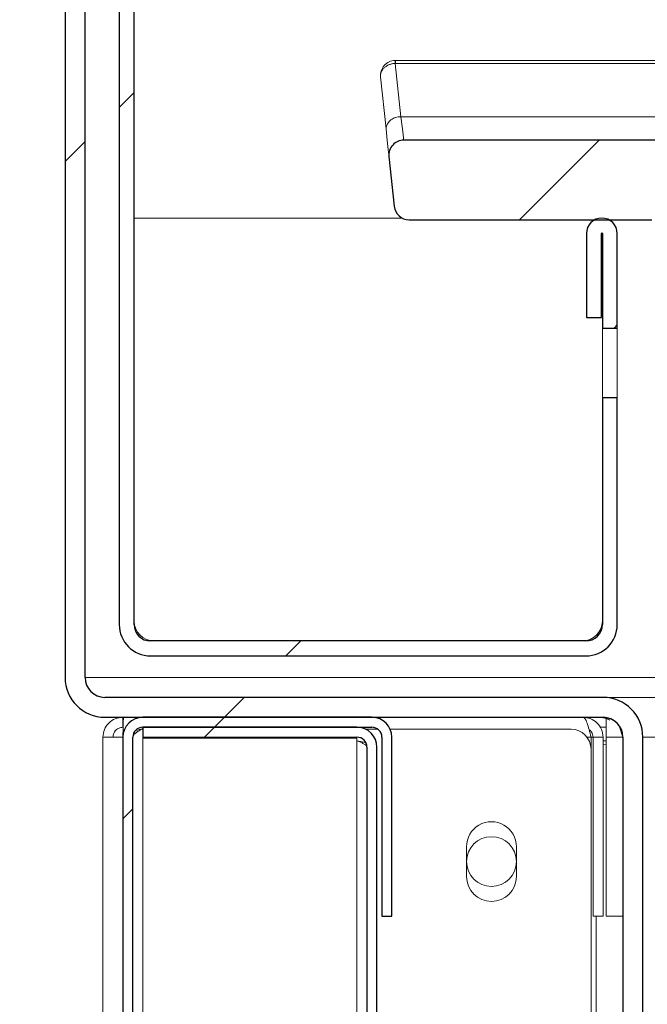
# Model space of a CAD drawing. Units: millimetres. Extents: x 5 to 415, y 5 to 292.
# Drawn here: x 190 to 194, y 243 to 249 of the extents above; entities that cross this region are included whole.
import ezdxf

# ---------------------------------------------------------------- set-up
doc = ezdxf.new("R2010")
doc.units = ezdxf.units.MM
doc.linetypes.add('PHANTOM', pattern=[12.7, 6.35, -1.27, 1.27, -1.27, 1.27, -1.27])
doc.layers.add('SLD-0', color=179, linetype='Continuous')

msp = doc.modelspace()

# ---------------------------------------------------------------- hatches: boundary and pattern name
at = {"linetype": 'Continuous'}
h = msp.add_hatch(dxfattribs=at)
h.set_pattern_fill('ANSI31', color=179, angle=2e-06, style=0)
edge = h.paths.add_edge_path(flags=0)
edge.add_line((189.7765, 257.1581), (189.8367, 257.0863))
edge.add_line((189.8367, 257.0863), (190.2469, 257.4305))
edge.add_arc((190.3071, 257.3587), 0.0938, 0, 130, ccw=False)
edge.add_line((190.4009, 257.3587), (190.4009, 245.5243))
edge.add_arc((190.5978, 245.5243), 0.1969, 180, 270)
edge.add_line((190.5978, 245.3274), (193.329, 245.3274))
edge.add_arc((193.329, 245.5243), 0.1969, 270, 360)
edge.add_line((193.5259, 245.5243), (193.5259, 246.9493))
edge.add_line((193.5259, 246.9493), (193.4321, 246.9493))
edge.add_line((193.4321, 246.9493), (193.4321, 245.5243))
edge.add_arc((193.329, 245.5243), 0.1031, 270, 360, ccw=False)
edge.add_line((193.329, 245.4212), (190.5978, 245.4212))
edge.add_arc((190.5978, 245.5243), 0.1031, 180, 270, ccw=False)
edge.add_line((190.4946, 245.5243), (190.4946, 257.3587))
edge.add_arc((190.3071, 257.3587), 0.1875, 0, 130)
edge.add_line((190.1866, 257.5023), (189.7765, 257.1581))
h = msp.add_hatch(dxfattribs=at)
h.set_pattern_fill('ANSI31', color=179, angle=2e-06, style=0)
edge = h.paths.add_edge_path(flags=0)
edge.add_arc((193.4363, 244.817), 0.25, 0, 90)
edge.add_line((193.4363, 245.067), (190.3113, 245.067))
edge.add_arc((190.3113, 245.192), 0.125, 180, 270, ccw=False)
edge.add_line((190.1863, 245.192), (190.1863, 256.6795))
edge.add_arc((190.3113, 256.6795), 0.125, 165, 180, ccw=False)
edge.add_line((190.1906, 256.7119), (190.3762, 257.4045))
edge.add_line((190.3762, 257.4045), (190.2554, 257.4369))
edge.add_line((190.2554, 257.4369), (190.0699, 256.7442))
edge.add_arc((190.3113, 256.6795), 0.25, 165, 180)
edge.add_line((190.0613, 256.6795), (190.0613, 245.192))
edge.add_arc((190.3113, 245.192), 0.25, 180, 270)
edge.add_line((190.3113, 244.942), (193.4363, 244.942))
edge.add_arc((193.4363, 244.817), 0.125, 0, 90, ccw=False)
edge.add_line((193.5613, 244.817), (193.5613, 239.2858))
edge.add_arc((193.8113, 239.2858), 0.25, 180, 270)
edge.add_line((193.8113, 239.0358), (194.8738, 239.0358))
edge.add_line((194.8738, 239.0358), (194.8738, 239.1608))
edge.add_line((194.8738, 239.1608), (193.8113, 239.1608))
edge.add_arc((193.8113, 239.2858), 0.125, 180, 270, ccw=False)
edge.add_line((193.6863, 239.2858), (193.6863, 244.817))
h = msp.add_hatch(dxfattribs=at)
h.set_pattern_fill('ANSI31', color=179, scale=0.31496, angle=2.0972e-06, style=0)
edge = h.paths.add_edge_path(flags=0)
edge.add_arc((194.4058, 247.942), 0.125, 90, 177, ccw=False)
edge.add_line((194.4058, 248.067), (208.6132, 248.067))
edge.add_spline(control_points=[(208.6132, 248.067), (208.5464, 248.2327), (208.4814, 248.3994), (208.4182, 248.567)], knot_values=[0.907492, 0.907492, 0.907492, 0.907492, 0.911606, 0.911606, 0.911606, 0.911606], weights=[1, 1, 1, 1], degree=3, periodic=0)
edge.add_line((208.4182, 248.567), (192.1864, 248.567))
edge.add_arc((192.1864, 248.4733), 0.0938, 90, 186)
edge.add_line((192.0932, 248.4635), (192.126, 248.151))
edge.add_arc((192.2193, 248.1608), 0.0938, 186, 270)
edge.add_line((192.2193, 248.067), (193.7418, 248.067))
edge.add_arc((193.7418, 247.942), 0.125, 3, 90, ccw=False)
edge.add_line((193.8667, 247.9486), (193.882, 247.6559))
edge.add_arc((193.9756, 247.6608), 0.0938, 183, 270)
edge.add_line((193.9756, 247.567), (194.172, 247.567))
edge.add_arc((194.172, 247.6608), 0.0937, 270, 357)
edge.add_line((194.2657, 247.6559), (194.281, 247.9486))
h = msp.add_hatch(dxfattribs=at)
h.set_pattern_fill('ANSI31', color=179, angle=2e-06, style=0)
edge = h.paths.add_edge_path(flags=0)
edge.add_line((193.3321, 247.4524), (193.4259, 247.4524))
edge.add_line((193.4259, 247.4524), (193.4259, 247.9805))
edge.add_arc((193.429, 247.9805), 0.00312, 0, 180, ccw=False)
edge.add_line((193.4321, 247.9805), (193.4321, 247.3868))
edge.add_line((193.4321, 247.3868), (193.5259, 247.3868))
edge.add_line((193.5259, 247.3868), (193.5259, 247.9805))
edge.add_arc((193.429, 247.9805), 0.0969, 0, 180)
edge.add_line((193.3321, 247.9805), (193.3321, 247.4524))
h = msp.add_hatch(dxfattribs=at)
h.set_pattern_fill('ANSI31', color=179, angle=2e-06, style=0)
edge = h.paths.add_edge_path(flags=0)
edge.add_arc((190.5488, 231.317), 0.0625, 180, 270, ccw=False)
edge.add_line((190.4863, 231.317), (190.4863, 244.817))
edge.add_arc((190.5488, 244.817), 0.0625, 90, 180, ccw=False)
edge.add_line((190.5488, 244.8795), (191.9863, 244.8795))
edge.add_arc((191.9863, 244.817), 0.0625, 0, 90, ccw=False)
edge.add_line((192.0488, 244.817), (192.0488, 243.692))
edge.add_line((192.0488, 243.692), (192.1113, 243.692))
edge.add_line((192.1113, 243.692), (192.1113, 244.817))
edge.add_arc((191.9863, 244.817), 0.125, 0, 90)
edge.add_line((191.9863, 244.942), (190.5488, 244.942))
edge.add_arc((190.5488, 244.817), 0.125, 90, 180)
edge.add_line((190.4238, 244.817), (190.4238, 231.317))
edge.add_arc((190.5488, 231.317), 0.125, 180, 270)
edge.add_line((190.5488, 231.192), (193.3613, 231.192))
edge.add_arc((193.3613, 231.1295), 0.0625, 0, 90, ccw=False)
edge.add_line((193.4238, 231.1295), (193.4238, 230.442))
edge.add_line((193.4238, 230.442), (193.4863, 230.442))
edge.add_line((193.4863, 230.442), (193.4863, 231.1295))
edge.add_arc((193.3613, 231.1295), 0.125, 0, 90)
edge.add_line((193.3613, 231.2545), (190.5488, 231.2545))
h = msp.add_hatch(dxfattribs=at)
h.set_pattern_fill('ANSI31', color=179, angle=2e-06, style=0)
edge = h.paths.add_edge_path(flags=0)
edge.add_line((190.5488, 244.8795), (190.5488, 244.817))
edge.add_line((190.5488, 244.817), (191.8926, 244.817))
edge.add_arc((191.8926, 244.7545), 0.0625, 0, 90, ccw=False)
edge.add_line((191.9551, 244.7545), (191.9551, 235.2233))
edge.add_arc((191.8926, 235.2233), 0.0625, 270, 360, ccw=False)
edge.add_line((191.8926, 235.1608), (190.6113, 235.1608))
edge.add_arc((190.6113, 235.0358), 0.125, 90, 180)
edge.add_line((190.4863, 235.0358), (190.4863, 233.7858))
edge.add_line((190.4863, 233.7858), (190.5488, 233.7858))
edge.add_line((190.5488, 233.7858), (190.5488, 235.0358))
edge.add_arc((190.6113, 235.0358), 0.0625, 90, 180, ccw=False)
edge.add_line((190.6113, 235.0983), (191.8926, 235.0983))
edge.add_arc((191.8926, 235.2233), 0.125, 270, 360)
edge.add_line((192.0176, 235.2233), (192.0176, 244.7545))
edge.add_arc((191.8926, 244.7545), 0.125, 0, 90)
edge.add_line((191.8926, 244.8795), (190.5488, 244.8795))

# ---------------------------------------------------------------- linework, layer by layer
at = {"layer": 'SLD-0'}
for p, q in [((190.4009, 257.3587), (190.4009, 245.5243)), ((190.4946, 245.5243), (190.4946, 257.3587)), ((190.0613, 256.6795), (190.0613, 245.192)), ((190.1863, 245.192), (190.1863, 256.6795)), ((208.4182, 248.567), (192.1864, 248.567)), ((192.0932, 248.4635), (192.126, 248.151)), ((192.2193, 248.067), (193.7418, 248.067)), ((193.3321, 247.9805), (193.3321, 247.4524)), ((193.4259, 247.4524), (193.4259, 247.9805)), ((193.4321, 247.9805), (193.4321, 247.3868)), ((193.5259, 247.3868), (193.5259, 247.9805)), ((193.3321, 247.4524), (193.4259, 247.4524)), ((193.4321, 247.3868), (193.5259, 247.3868)), ((193.5259, 246.9493), (193.4321, 246.9493)), ((193.4321, 246.9493), (193.4321, 245.5243)), ((193.5259, 245.5243), (193.5259, 246.9493)), ((193.329, 245.4212), (190.5978, 245.4212)), ((190.5978, 245.3274), (193.329, 245.3274)), ((193.4363, 245.067), (190.3113, 245.067)), ((190.3113, 244.942), (193.4363, 244.942)), ((191.9863, 244.942), (190.5488, 244.942)), ((190.5488, 244.8795), (191.9863, 244.8795)), ((191.8926, 244.8795), (190.5488, 244.8795)), ((190.5488, 244.8795), (190.5488, 244.817)), ((190.4238, 244.817), (190.4238, 231.317)), ((190.4863, 231.317), (190.4863, 244.817)), ((190.5488, 244.817), (191.8926, 244.817)), ((192.0488, 244.817), (192.0488, 243.692)), ((192.1113, 243.692), (192.1113, 244.817)), ((193.5613, 244.817), (193.5613, 239.2858)), ((193.6863, 239.2858), (193.6863, 244.817)), ((191.9551, 244.7545), (191.9551, 235.2233)), ((192.0176, 235.2233), (192.0176, 244.7545)), ((192.0488, 243.692), (192.1113, 243.692))]:
    msp.add_line(p, q, dxfattribs=at)
at = {"layer": 'SLD-0', "color": 179, "linetype": 'Continuous', "lineweight": 18}
for p, q in [((190.4009, 257.3587), (190.4009, 245.5243)), ((190.4946, 257.3587), (190.4946, 245.5243)), ((190.0613, 256.6795), (190.0613, 245.192)), ((190.1863, 256.6795), (190.1863, 245.192)), ((192.1339, 249.067), (208.2368, 249.067)), ((192.0749, 248.6374), (192.0406, 248.9635)), ((192.0827, 248.5635), (192.0749, 248.6374)), ((192.0884, 248.5087), (192.0827, 248.5635)), ((208.4182, 248.567), (192.1864, 248.567)), ((192.092, 248.4749), (192.0884, 248.5087)), ((192.0932, 248.4635), (192.092, 248.4749)), ((192.0932, 248.4635), (192.126, 248.151)), ((192.1764, 248.0774), (190.4946, 248.0774)), ((192.2193, 248.067), (193.7418, 248.067)), ((193.3321, 247.4524), (193.3321, 247.9805)), ((193.4259, 247.4524), (193.4259, 247.9805)), ((193.4321, 247.3868), (193.4321, 247.9805)), ((193.5259, 247.3868), (193.5259, 247.9805)), ((193.4259, 247.4524), (193.3321, 247.4524)), ((193.4321, 247.3868), (193.5259, 247.3868)), ((193.4321, 246.9493), (193.4321, 247.3868)), ((193.5259, 246.9493), (193.5259, 247.3868)), ((193.4321, 245.5243), (193.4321, 246.9493)), ((193.5259, 246.9493), (193.4321, 246.9493)), ((193.5259, 245.5243), (193.5259, 246.9493)), ((190.5978, 245.4212), (193.329, 245.4212)), ((190.5978, 245.3274), (193.329, 245.3274)), ((190.3113, 245.067), (193.4363, 245.067)), ((194.258, 245.067), (193.4363, 245.067)), ((190.3113, 244.942), (193.4363, 244.942)), ((190.4238, 244.942), (190.4238, 244.8795)), ((191.9863, 244.942), (190.5488, 244.942)), ((193.4551, 244.9406), (193.4551, 244.817)), ((190.5488, 244.817), (190.5488, 244.8795)), ((191.8926, 244.8795), (190.5488, 244.8795)), ((191.9863, 244.8795), (190.5488, 244.8795)), ((193.4551, 244.8795), (193.417, 244.8795)), ((193.5613, 244.817), (193.5406, 244.8813)), ((190.2988, 244.817), (190.2988, 217.8678)), ((190.2988, 244.817), (190.4238, 244.817)), ((190.4238, 244.817), (190.4238, 231.317)), ((190.4863, 244.817), (190.4863, 231.317)), ((191.8926, 244.817), (190.5488, 244.817)), ((191.8926, 244.8108), (190.5488, 244.8108)), ((190.5488, 244.8108), (190.5488, 235.167)), ((191.8926, 244.7949), (191.8926, 244.8108)), ((191.9471, 244.867), (192.0238, 244.867)), ((192.0488, 244.817), (192.0488, 243.692)), ((192.1009, 244.867), (193.2363, 244.867)), ((192.1113, 244.817), (192.1113, 243.692)), ((193.3613, 244.742), (193.3613, 244.817)), ((193.4363, 244.817), (193.3738, 244.817)), ((193.3738, 244.817), (193.3738, 243.692)), ((193.4363, 244.817), (193.4363, 243.692)), ((193.4551, 244.817), (193.4551, 243.692)), ((193.5613, 244.817), (193.5613, 239.2858)), ((193.6863, 244.817), (193.6863, 239.2858)), ((191.9551, 244.7545), (191.9551, 235.2233)), ((192.0176, 244.7545), (192.0176, 235.2233)), ((193.4363, 244.7949), (193.4551, 244.7949)), ((193.4363, 244.7729), (193.4551, 244.7683)), ((193.3613, 244.742), (193.3613, 231.2608)), ((192.5801, 243.942), (192.5801, 244.1295)), ((192.8926, 244.1295), (192.8926, 243.942)), ((192.1113, 243.692), (192.0488, 243.692)), ((193.4363, 243.692), (193.3738, 243.692)), ((193.3926, 231.3391), (193.3926, 243.692)), ((193.4551, 243.692), (193.5613, 243.692))]:
    msp.add_line(p, q, dxfattribs=at)
at = {"layer": 'SLD-0', "color": 8, "linetype": 'PHANTOM', "lineweight": 18}
for p, q in [((192.1329, 249.0487), (192.1682, 248.7135)), ((192.1339, 249.067), (192.1339, 249.0487)), ((208.2432, 249.0487), (192.1339, 249.0487)), ((192.1682, 248.7135), (192.1759, 248.6513)), ((208.3637, 248.7135), (192.1682, 248.7135)), ((192.1759, 248.6513), (192.1817, 248.6051)), ((192.1817, 248.6051), (192.1852, 248.5766)), ((192.1852, 248.5766), (192.1864, 248.567)), ((190.1863, 245.192), (194.2623, 245.192)), ((190.5488, 244.8108), (190.5488, 244.817)), ((193.3363, 244.817), (193.3613, 244.817)), ((193.3738, 244.817), (193.3613, 244.817)), ((193.4551, 244.817), (193.5613, 244.817)), ((193.6863, 244.817), (194.2492, 244.817)), ((191.8926, 244.7949), (191.8926, 235.1829)), ((193.5176, 231.3795), (193.5176, 243.692))]:
    msp.add_line(p, q, dxfattribs=at)
at = {"layer": 'SLD-0', "color": 179, "linetype": 'Continuous', "lineweight": 18}
msp.add_circle((192.7363, 244.0358), 0.1563, dxfattribs=at)
for centre, radius, start, end in [((192.1339, 248.9733), 0.0938, 91.76124, 186.00003), ((192.1339, 248.9733), 0.0938, 90, 91.76124), ((192.1864, 248.4733), 0.0938, 90, 186), ((192.2193, 248.1608), 0.0938, 186, 270), ((193.429, 247.9805), 0.0969, 0, 180), ((193.429, 247.9805), 0.00312, 0, 180), ((190.5978, 245.5243), 0.1969, 180, 270), ((190.6196, 245.5462), 0.125, 180, 270), ((190.5978, 245.5243), 0.1031, 180, 270), ((193.3071, 245.5462), 0.125, 270, 0), ((193.329, 245.5243), 0.1031, 270, 0), ((193.329, 245.5243), 0.1969, 270, 360), ((190.3113, 245.192), 0.25, 180, 270), ((190.3113, 245.192), 0.125, 180, 270), ((193.4363, 244.817), 0.25, 0, 90), ((190.5488, 244.817), 0.125, 90, 180), ((191.9863, 244.817), 0.125, 0, 90), ((193.4363, 244.817), 0.125, 0, 90), ((190.5488, 244.817), 0.0625, 90, 180), ((191.8926, 244.7545), 0.125, 0, 90), ((191.9863, 244.817), 0.0625, 0, 90), ((191.8926, 244.7545), 0.0625, 0, 90), ((193.2363, 244.742), 0.125, 0, 90), ((192.7363, 244.1295), 0.1563, 359.99999, 180), ((192.7363, 243.942), 0.1563, 180, 0)]:
    msp.add_arc(centre, radius, start, end, dxfattribs=at)
at = {"layer": 'SLD-0', "color": 8, "linetype": 'PHANTOM', "lineweight": 18}
for centre, radius, start, end in [((192.0435, 249.0485), 0.0894, 0.09949, 11.90009), ((192.1339, 249.0175), 0.0313, 90.0001, 91.76124), ((192.1603, 248.6279), 0.0859, 84.78063, 173.65562)]:
    msp.add_arc(centre, radius, start, end, dxfattribs=at)
at = {"layer": 'SLD-0'}
for centre, radius, start, end in [((192.1864, 248.4733), 0.0938, 90, 186), ((192.2193, 248.1608), 0.0938, 186, 270), ((193.429, 247.9805), 0.0969, 0, 180), ((193.429, 247.9805), 0.00312, 0, 180), ((190.5978, 245.5243), 0.1969, 180, 270), ((190.5978, 245.5243), 0.1031, 180, 270), ((193.329, 245.5243), 0.1969, 270, 360), ((193.329, 245.5243), 0.1031, 270, 0), ((190.3113, 245.192), 0.25, 180, 270), ((190.3113, 245.192), 0.125, 180, 270), ((193.4363, 244.817), 0.25, 0, 90), ((190.5488, 244.817), 0.125, 90, 180), ((191.9863, 244.817), 0.125, 0, 90), ((193.4363, 244.817), 0.125, 0, 90), ((190.5488, 244.817), 0.0625, 90, 180), ((191.8926, 244.7545), 0.125, 0, 90), ((191.9863, 244.817), 0.0625, 0, 90), ((191.8926, 244.7545), 0.0625, 0, 90)]:
    msp.add_arc(centre, radius, start, end, dxfattribs=at)
at = {"layer": 'SLD-0', "color": 8, "linetype": 'PHANTOM', "lineweight": 18}
msp.add_ellipse((192.1339, 248.9733), major_axis=(0.0932, 0.0098), ratio=0.803441, start_param=1.496816, end_param=3.141593, dxfattribs=at)
at = {"layer": 'SLD-0', "color": 179, "linetype": 'Continuous', "lineweight": 18}
for points, knots in [([(190.2988, 244.817), (190.3007, 244.8334), (190.3045, 244.8662), (190.3334, 244.9075), (190.3747, 244.9364), (190.4075, 244.9401), (190.4238, 244.942)], [0, 0, 0, 0, 0.25, 0.5, 0.75, 1, 1, 1, 1]), ([(190.4238, 244.817), (190.4242, 244.8334), (190.4249, 244.8662), (190.426, 244.9075), (190.4271, 244.9364), (190.4279, 244.9401), (190.4283, 244.942)], [0, 0, 0, 0, 0.2499988, 0.5000015, 0.7499955, 1, 1, 1, 1]), ([(193.4363, 244.817), (193.4344, 244.8337), (193.4305, 244.8671), (193.4005, 244.9089), (193.3589, 244.9369), (193.3268, 244.9404), (193.3113, 244.942)], [0, 0, 0, 0, 0.2546494, 0.5095395, 0.7644343, 1, 1, 1, 1]), ([(193.3113, 244.942), (193.3155, 244.9401), (193.3238, 244.9364), (193.3363, 244.9075), (193.3488, 244.8662), (193.3572, 244.8334), (193.3613, 244.817)], [0, 0, 0, 0, 0.250004, 0.499999, 0.750001, 1, 1, 1, 1]), ([(193.4783, 244.925), (193.4701, 244.9292), (193.4553, 244.9367), (193.4259, 244.9411), (193.3857, 244.942), (193.3544, 244.942), (193.3366, 244.942)], [0, 0, 0, 0, 0.229878, 0.41806, 0.668541, 1, 1, 1, 1]), ([(190.3613, 244.817), (190.3623, 244.8252), (190.3642, 244.8416), (190.3786, 244.8622), (190.3993, 244.8767), (190.4156, 244.8786), (190.4238, 244.8795)], [0, 0, 0, 0, 0.25, 0.5, 0.75, 1, 1, 1, 1]), ([(190.4238, 217.8327), (190.824, 217.7275), (191.6288, 217.5159), (192.8585, 217.2665), (194.1074, 217.0647), (195.3711, 216.9187), (196.6428, 216.8296), (197.8922, 216.801), (199.1131, 216.8315), (200.3002, 216.9194), (201.4724, 217.0675), (202.6244, 217.278), (203.6976, 217.5404), (204.6907, 217.846), (205.6043, 218.1858), (206.4884, 218.5778), (207.3395, 219.0233), (208.1543, 219.524), (208.9293, 220.0812), (209.6406, 220.6791), (210.2885, 221.3135), (210.8756, 221.9774), (211.421, 222.6851), (211.9239, 223.4324), (212.3838, 224.2153), (212.8382, 225.1042), (213.2708, 226.1033), (213.6634, 227.2137), (213.9818, 228.3508), (214.2248, 229.5062), (214.3909, 230.6713), (214.4772, 231.8157), (214.4876, 232.9311), (214.4259, 234.0106), (214.2913, 235.0695), (214.0812, 236.1029), (213.7884, 237.1646), (213.4103, 238.2546), (212.9482, 239.3735), (212.435, 240.4737), (211.8841, 241.5616), (211.3096, 242.644), (210.7235, 243.7262), (210.3387, 244.453), (210.146, 244.817)], [0, 0, 0, 0, 0.026665, 0.053631, 0.080837, 0.108189, 0.1356, 0.162984, 0.188712, 0.214293, 0.239679, 0.264835, 0.289737, 0.31085, 0.331775, 0.35253, 0.373143, 0.393655, 0.414121, 0.434613, 0.453492, 0.472515, 0.491696, 0.51104, 0.530542, 0.550185, 0.575355, 0.600663, 0.626042, 0.651417, 0.676711, 0.701847, 0.725336, 0.748564, 0.771485, 0.794085, 0.816473, 0.84243, 0.868401, 0.894468, 0.920665, 0.946997, 0.97345, 1, 1, 1, 1]), ([(190.5488, 244.8707), (190.5394, 244.8656), (190.522, 244.856), (190.5014, 244.8421), (190.4887, 244.8294), (190.4871, 244.821), (190.4863, 244.817)], [0, 0, 0, 0, 0.286285, 0.531452, 0.776538, 1, 1, 1, 1]), ([(190.5488, 244.8707), (190.5338, 244.8667), (190.5171, 244.8623), (190.5033, 244.8579), (190.502, 244.8575)], [0, 0, 0, 0, 0.903893, 1, 1, 1, 1]), ([(193.3738, 244.817), (193.3724, 244.8288), (193.37, 244.8481), (193.3549, 244.8597), (193.349, 244.8641)], [0, 0, 0, 0, 0.6117817, 1, 1, 1, 1]), ([(191.8926, 244.7949), (191.9073, 244.792), (191.9268, 244.7881), (191.943, 244.7841), (191.947, 244.7832)], [0, 0, 0, 0, 0.7537076, 1, 1, 1, 1]), ([(191.8926, 244.7949), (191.9002, 244.7918), (191.9154, 244.7855), (191.9352, 244.7761), (191.9494, 244.7668), (191.9547, 244.7595), (191.955, 244.7555), (191.9551, 244.7545)], [0, 0, 0, 0, 0.232401, 0.464796, 0.697111, 0.929414, 1, 1, 1, 1])]:
    msp.add_open_spline(points, degree=3, knots=knots, dxfattribs=at)

doc.saveas('drawing.dxf')
